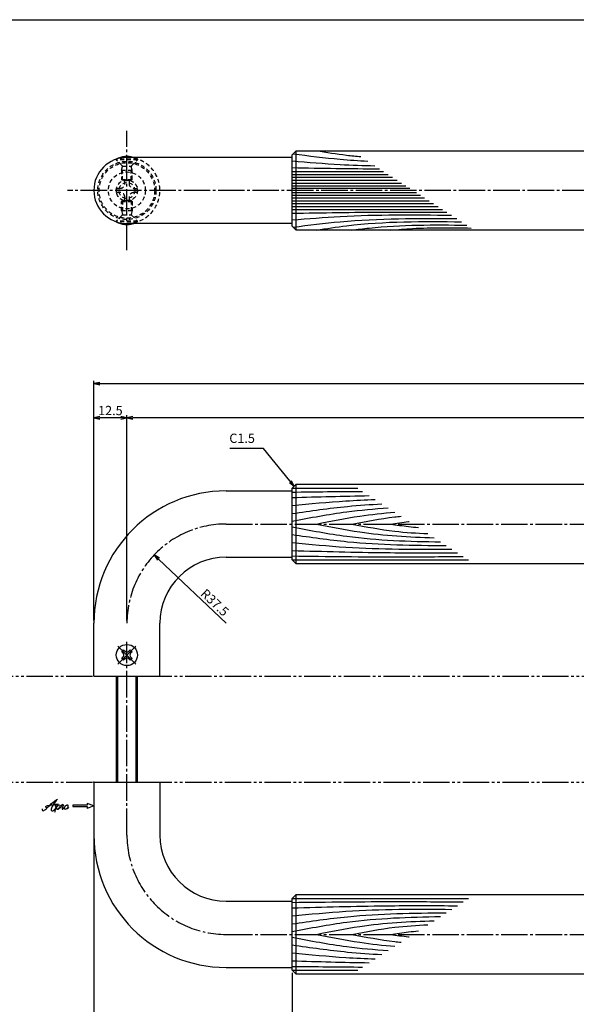
# Model space of a CAD drawing. Units: inches. Extents: x -276 to 531, y 732 to 1292.
# Drawn here: x -65 to 145, y 920 to 1292 of the extents above; entities that cross this region are included whole.
import ezdxf

# ---------------------------------------------------------------- set-up
doc = ezdxf.new("R2010")
doc.units = ezdxf.units.IN
doc.header["$MEASUREMENT"] = 0
for name, pattern in [('CENS', [13, 10, -1, 1, -1]), ('HIDS', [2.5, 1.5, -1]), ('PHAS', [15, 10, -1, 1, -1, 1, -1])]:
    doc.linetypes.add(name, pattern=pattern)
for name, color, linetype in [('02-実線-1', 7, 'Continuous'), ('03-細線', 1, 'Continuous'), ('04-破線-1', 5, 'HIDS'), ('06-中心線', 1, 'CENS'), ('07-2点鎖線', 2, 'PHAS'), ('10-寸法', 3, 'Continuous'), ('11-ﾈｼﾞ関連', 7, 'Continuous'), ('12-企業ﾏｰｸ', 9, 'Continuous'), ('図枠', 7, 'Continuous')]:
    doc.layers.add(name, color=color, linetype=linetype)
doc.styles.add('STD', font='TXT.shx', dxfattribs={"bigfont": 'bigfont.shx'})
doc.dimstyles.new('1：1', dxfattribs={"dimtxt": 3.5, "dimasz": 2.3, "dimexe": 1, "dimexo": 1, "dimgap": 1, "dimtad": 3, "dimdsep": 46, "dimtxsty": 'STD', "dimblk1": 'ARRI', "dimblk2": 'ARRI', "dimsah": 1, "dimcen": 0, "dimclrd": 3, "dimclre": 3, "dimclrt": 4, "dimadec": 0, "dimazin": 0, "dimtfac": 0.7, "dimtmove": 0, "dimatfit": 0, "dimldrblk": 'ARRI', "dimfxl": 1, "dimtvp": 1, "dimtolj": 1, "dimtzin": 0, "dimarcsym": 0})

# ---------------------------------------------------------------- blocks, each defined once
blk = doc.blocks.new('SR_08')
at = {"color": 1, "linetype": 'CENS'}
for p, q in [((0, -4.8), (0, 4.8)), ((-4.8, 0), (4.8, 0))]:
    blk.add_line(p, q, dxfattribs=at)
at = {"color": 7, "linetype": 'Continuous'}
for p, q in [((-2.25, -0.5), (-2.25, 0.5)), ((-2.25, 0.5), (-1.5, 0.5)), ((-0.5, 2.25), (0.5, 2.25)), ((-0.5, 1.5), (-0.5, 2.25)), ((0.5, 2.25), (0.5, 1.5)), ((1.5, 0.5), (2.25, 0.5)), ((2.25, 0.5), (2.25, -0.5)), ((-1.5, -0.5), (-2.25, -0.5)), ((-0.5, -2.25), (-0.5, -1.5)), ((0.5, -2.25), (-0.5, -2.25)), ((0.5, -1.5), (0.5, -2.25)), ((2.25, -0.5), (1.5, -0.5))]:
    blk.add_line(p, q, dxfattribs=at)
blk.add_circle((0, 0), 4, dxfattribs=at)
for centre, start, end in [((-1.5, 1.5), 270, 0), ((1.5, 1.5), 180, 270), ((-1.5, -1.5), 0, 90), ((1.5, -1.5), 90, 180)]:
    blk.add_arc(centre, 1, start, end, dxfattribs=at)
blk = doc.blocks.new('ARRI')
at = {"color": 0, "linetype": 'ByBlock'}
for p, q in [((0, 0), (-1, 0.21)), ((-1, -0.21), (0, 0)), ((0, 0), (-1, 0))]:
    blk.add_line(p, q, dxfattribs=at)
blk = doc.blocks.new('A$C1F387A27')
at = {"layer": '11-ﾈｼﾞ関連', "color": 5, "linetype": 'HIDS'}
for p, q in [((-0.69, 3.95), (0.91, 3.95)), ((-0.69, 2.6), (-0.69, 3.95)), ((0.91, 3.95), (0.91, 2.6)), ((-3.79, -0.75), (-3.79, 0.85)), ((-3.79, 0.85), (-2.44, 0.85)), ((2.66, 0.85), (4.01, 0.85)), ((4.01, 0.85), (4.01, -0.75)), ((-2.44, -0.75), (-3.79, -0.75)), ((-0.69, -3.85), (-0.69, -2.5)), ((0.91, -2.5), (0.91, -3.85)), ((4.01, -0.75), (2.66, -0.75)), ((0.91, -3.85), (-0.69, -3.85))]:
    blk.add_line(p, q, dxfattribs=at)
blk.add_circle((0.11, 0.05), 7, dxfattribs=at)
for centre, start, end in [((-2.44, 2.6), 270, 0), ((2.66, 2.6), 180, 270), ((-2.44, -2.5), 0, 90), ((2.66, -2.5), 90, 180)]:
    blk.add_arc(centre, 1.75, start, end, dxfattribs=at)
blk = doc.blocks.new('*D159')
at = {"layer": '10-寸法', "color": 3, "lineweight": -2, "transparency": 16777216}
for p, q in [((-37.08, 982.5), (-37.08, 891.98)), ((37.92, 931.5), (37.92, 891.98)), ((-34.78, 892.98), (35.62, 892.98))]:
    blk.add_line(p, q, dxfattribs=at)
at = {"layer": 'Defpoints', "color": 0, "transparency": 16777216}
for p in [(-37.08, 983.5), (37.92, 932.5), (37.92, 892.98)]:
    blk.add_point(p, dxfattribs=at)
at = {"layer": '10-寸法', "color": 3, "lineweight": -2, "transparency": 16777216, "xscale": 2.3, "yscale": 2.3, "zscale": 2.3, "rotation": 180}
blk.add_blockref('ARRI', (-37.08, 892.98), dxfattribs=at)
at = {"layer": '10-寸法', "color": 3, "lineweight": -2, "transparency": 16777216, "xscale": 2.3, "yscale": 2.3, "zscale": 2.3}
blk.add_blockref('ARRI', (37.92, 892.98), dxfattribs=at)
at = {"layer": '10-寸法', "color": 4, "transparency": 16777216, "insert": (0.42, 895.73), "char_height": 3.5, "attachment_point": 5, "style": 'STD'}
blk.add_mtext('\\A1;L=75【ミラー】', dxfattribs=at)
blk = doc.blocks.new('*D160')
at = {"layer": '10-寸法', "color": 3, "lineweight": -2, "transparency": 16777216}
for p, q in [((37.92, 931.5), (37.92, 891.98)), ((337.92, 931.5), (337.92, 891.98)), ((40.22, 892.98), (335.62, 892.98))]:
    blk.add_line(p, q, dxfattribs=at)
at = {"layer": 'Defpoints', "color": 0, "transparency": 16777216}
for p in [(37.92, 932.5), (337.92, 932.5), (337.92, 892.98)]:
    blk.add_point(p, dxfattribs=at)
at = {"layer": '10-寸法', "color": 3, "lineweight": -2, "transparency": 16777216, "xscale": 2.3, "yscale": 2.3, "zscale": 2.3, "rotation": 180}
blk.add_blockref('ARRI', (37.92, 892.98), dxfattribs=at)
at = {"layer": '10-寸法', "color": 3, "lineweight": -2, "transparency": 16777216, "xscale": 2.3, "yscale": 2.3, "zscale": 2.3}
blk.add_blockref('ARRI', (337.92, 892.98), dxfattribs=at)
at = {"layer": '10-寸法', "color": 4, "transparency": 16777216, "insert": (187.92, 895.73), "char_height": 3.5, "attachment_point": 5, "style": 'STD'}
blk.add_mtext('\\A1;L=300【Ｊ-Ｗｏｏｄ-ホワイト】', dxfattribs=at)
blk = doc.blocks.new('*D152')
at = {"layer": '10-寸法', "color": 3, "lineweight": -2, "transparency": 16777216}
for p, q in [((-37.08, 1064.5), (-37.08, 1155.03)), ((-34.78, 1154.03), (410.62, 1154.03)), ((412.92, 1064.5), (412.92, 1155.03))]:
    blk.add_line(p, q, dxfattribs=at)
at = {"layer": 'Defpoints', "color": 0, "transparency": 16777216}
for p in [(412.92, 1154.03), (-37.08, 1063.5), (412.92, 1063.5)]:
    blk.add_point(p, dxfattribs=at)
at = {"layer": '10-寸法', "color": 3, "lineweight": -2, "transparency": 16777216, "xscale": 2.3, "yscale": 2.3, "zscale": 2.3, "rotation": 180}
blk.add_blockref('ARRI', (-37.08, 1154.03), dxfattribs=at)
at = {"layer": '10-寸法', "color": 3, "lineweight": -2, "transparency": 16777216, "xscale": 2.3, "yscale": 2.3, "zscale": 2.3}
blk.add_blockref('ARRI', (412.92, 1154.03), dxfattribs=at)
at = {"layer": '10-寸法', "color": 4, "transparency": 16777216, "insert": (187.92, 1156.78), "char_height": 3.5, "attachment_point": 5, "style": 'STD'}
blk.add_mtext('\\A1;L=450', dxfattribs=at)
blk = doc.blocks.new('*D153')
at = {"layer": '10-寸法', "color": 3, "lineweight": -2, "transparency": 16777216}
for p, q in [((-24.58, 1064.5), (-24.58, 1142.13)), ((400.42, 1064.5), (400.42, 1142.13)), ((398.12, 1141.13), (-22.28, 1141.13))]:
    blk.add_line(p, q, dxfattribs=at)
at = {"layer": 'Defpoints', "color": 0, "transparency": 16777216}
for p in [(-24.58, 1141.13), (-24.58, 1063.5), (400.42, 1063.5)]:
    blk.add_point(p, dxfattribs=at)
at = {"layer": '10-寸法', "color": 3, "lineweight": -2, "transparency": 16777216, "xscale": 2.3, "yscale": 2.3, "zscale": 2.3, "rotation": 180}
blk.add_blockref('ARRI', (-24.58, 1141.13), dxfattribs=at)
at = {"layer": '10-寸法', "color": 3, "lineweight": -2, "transparency": 16777216, "xscale": 2.3, "yscale": 2.3, "zscale": 2.3}
blk.add_blockref('ARRI', (400.42, 1141.13), dxfattribs=at)
at = {"layer": '10-寸法', "color": 4, "transparency": 16777216, "insert": (187.92, 1143.88), "char_height": 3.5, "attachment_point": 5, "style": 'STD'}
blk.add_mtext('\\A1;P=425±0.5', dxfattribs=at)
blk = doc.blocks.new('*D155')
at = {"layer": '10-寸法', "color": 3, "lineweight": -2, "transparency": 16777216}
for p, q in [((-37.08, 1064.5), (-37.08, 1142.13)), ((-24.58, 1064.5), (-24.58, 1142.13)), ((-26.88, 1141.13), (-34.78, 1141.13))]:
    blk.add_line(p, q, dxfattribs=at)
at = {"layer": 'Defpoints', "color": 0, "transparency": 16777216}
for p in [(-37.08, 1141.13), (-37.08, 1063.5), (-24.58, 1063.5)]:
    blk.add_point(p, dxfattribs=at)
at = {"layer": '10-寸法', "color": 3, "lineweight": -2, "transparency": 16777216, "xscale": 2.3, "yscale": 2.3, "zscale": 2.3, "rotation": 180}
blk.add_blockref('ARRI', (-37.08, 1141.13), dxfattribs=at)
at = {"layer": '10-寸法', "color": 3, "lineweight": -2, "transparency": 16777216, "xscale": 2.3, "yscale": 2.3, "zscale": 2.3}
blk.add_blockref('ARRI', (-24.58, 1141.13), dxfattribs=at)
at = {"layer": '10-寸法', "color": 4, "transparency": 16777216, "insert": (-30.83, 1143.88), "char_height": 3.5, "attachment_point": 5, "style": 'STD'}
blk.add_mtext('\\A1;12.5', dxfattribs=at)
blk = doc.blocks.new('*D162')
at = {"layer": '10-寸法', "color": 3, "lineweight": -2, "transparency": 16777216}
blk.add_line((12.92, 1063.5), (-12.62, 1087.73), dxfattribs=at)
at = {"layer": 'Defpoints', "color": 0, "transparency": 16777216}
for p in [(-14.29, 1089.31), (12.92, 1063.5)]:
    blk.add_point(p, dxfattribs=at)
at = {"layer": '10-寸法', "color": 3, "lineweight": -2, "transparency": 16777216, "xscale": 2.3, "yscale": 2.3, "zscale": 2.3, "rotation": 136.5152463109668}
blk.add_blockref('ARRI', (-14.29, 1089.31), dxfattribs=at)
at = {"layer": '10-寸法', "color": 4, "transparency": 16777216, "insert": (8.65, 1071.35), "char_height": 3.5, "attachment_point": 5, "rotation": 316.5152, "style": 'STD'}
blk.add_mtext('\\A1;R37.5', dxfattribs=at)
blk = doc.blocks.new('A$C4c27dc7f')
at = {"layer": '12-企業ﾏｰｸ'}
for points, knots in [([(-5.16, -1.05), (-5.16, -1.24), (-5.17, -1.5), (-5.02, -1.65), (-4.83, -1.82), (-4.58, -1.68), (-4.41, -1.57), (-4.03, -1.34), (-3.7, -1.04), (-3.39, -0.74), (-2.61, 0.03), (-1.86, 0.85), (-1.02, 1.56), (-0.61, 1.91), (-0.18, 2.23), (0.3, 2.47), (0.4, 2.52), (0.51, 2.57), (0.62, 2.61), (0.54, 2.58), (0.46, 2.49), (0.4, 2.44), (0.17, 2.25), (-0.03, 2.03), (-0.21, 1.8), (-0.84, 1.01), (-1.35, 0.14), (-1.67, -0.82), (-1.74, -1.04), (-1.82, -1.31), (-1.76, -1.54), (-1.69, -1.8), (-1.39, -1.82), (-1.17, -1.75), (-0.86, -1.66), (-0.6, -1.41), (-0.41, -1.15), (-0.14, -0.78), (0.12, -0.4), (0.35, 0), (0.43, 0.13), (0.51, 0.26), (0.57, 0.39), (0.43, 0.15), (0.3, -0.1), (0.17, -0.36), (-0.06, -0.82), (-0.29, -1.3), (-0.41, -1.81), (-0.46, -2.02), (-0.51, -2.24), (-0.48, -2.45)], [0, 0, 0, 0, 1, 1, 1, 2, 2, 2, 3, 3, 3, 4, 4, 4, 5, 5, 5, 6, 6, 6, 7, 7, 7, 8, 8, 8, 9, 9, 9, 10, 10, 10, 11, 11, 11, 12, 12, 12, 13, 13, 13, 14, 14, 14, 15, 15, 15, 16, 16, 16, 17, 17, 17, 17]), ([(-3.22, -0.56), (-3.38, -0.58), (-3.58, -0.58), (-3.73, -0.51), (-3.82, -0.47), (-3.87, -0.4), (-3.86, -0.31), (-3.84, -0.22), (-3.78, -0.13), (-3.7, -0.06), (-3.55, 0.07), (-3.34, 0.13), (-3.15, 0.19), (-2.92, 0.25), (-2.69, 0.31), (-2.46, 0.36), (-2.44, 0.37), (-2.42, 0.37), (-2.4, 0.38), (-2.33, 0.39), (-2.27, 0.41), (-2.2, 0.42), (-1.63, 0.53), (-1.05, 0.6), (-0.47, 0.66), (-0.22, 0.69), (0.02, 0.71), (0.26, 0.73), (0.5, 0.74), (0.72, 0.75), (0.97, 0.74)], [0, 0, 0, 0, 1, 1, 1, 2, 2, 2, 3, 3, 3, 4, 4, 4, 5, 5, 5, 6, 6, 6, 7, 7, 7, 8, 8, 8, 9, 9, 9, 10, 10, 10, 10]), ([(0.14, -0.42), (0.28, -0.18), (0.46, 0), (0.68, 0.18), (0.87, 0.33), (1.18, 0.55), (1.44, 0.47), (1.63, 0.41), (1.6, 0.19), (1.57, 0.04), (1.52, -0.19), (1.4, -0.4), (1.26, -0.58), (1.08, -0.83), (0.77, -1.12), (0.45, -1.17), (0.02, -1.23), (0, -0.74), (0.1, -0.5)], [0, 0, 0, 0, 1, 1, 1, 2, 2, 2, 3, 3, 3, 4, 4, 4, 5, 5, 5, 6, 6, 6, 6]), ([(0.28, -1.16), (0.39, -1.19), (0.51, -1.17), (0.62, -1.15), (0.76, -1.11), (0.9, -1.05), (1.04, -0.98), (1.23, -0.88), (1.42, -0.76), (1.58, -0.6), (1.74, -0.44), (1.88, -0.27), (2.01, -0.08), (2.13, 0.1), (2.26, 0.29), (2.35, 0.49), (2.39, 0.58), (2.41, 0.68), (2.43, 0.77), (2.43, 0.77), (2.4, 0.54), (2.55, 0.52), (2.63, 0.52), (2.76, 0.51), (2.81, 0.43), (2.84, 0.39), (2.83, 0.33), (2.81, 0.29), (2.63, -0.07), (2.38, -0.43), (2.32, -0.83), (2.3, -0.92), (2.28, -1.04), (2.34, -1.11), (2.4, -1.19), (2.53, -1.14), (2.6, -1.1), (2.77, -1), (2.91, -0.84), (3.04, -0.7), (3.2, -0.51), (3.33, -0.33), (3.43, -0.17)], [0, 0, 0, 0, 1, 1, 1, 2, 2, 2, 3, 3, 3, 4, 4, 4, 5, 5, 5, 6, 6, 6, 7, 7, 7, 8, 8, 8, 9, 9, 9, 10, 10, 10, 11, 11, 11, 12, 12, 12, 13, 13, 13, 14, 14, 14, 14]), ([(4.18, 0.46), (4.1, 0.45), (4.02, 0.43), (3.96, 0.39), (3.76, 0.29), (3.62, 0.11), (3.5, -0.06), (3.43, -0.16), (3.37, -0.27), (3.32, -0.38), (3.32, -0.38), (2.99, -1.07), (3.45, -1.19), (3.45, -1.19), (3.87, -1.34), (4.37, -0.61), (4.47, -0.47), (4.52, -0.3), (4.54, -0.13), (4.56, 0.03), (4.57, 0.23), (4.46, 0.36), (4.39, 0.44), (4.28, 0.47), (4.18, 0.46)], [0, 0, 0, 0, 1, 1, 1, 2, 2, 2, 3, 3, 3, 4, 4, 4, 5, 5, 5, 6, 6, 6, 7, 7, 7, 8, 8, 8, 8]), ([(4.3, -0.7), (4.22, -0.7), (4.2, -0.84), (4.28, -0.87), (4.37, -0.9), (4.46, -0.85), (4.52, -0.8), (4.67, -0.69), (4.78, -0.55), (4.84, -0.38)], [0, 0, 0, 0, 1, 1, 1, 2, 2, 2, 3, 3, 3, 3])]:
    blk.add_open_spline(points, degree=3, knots=knots, dxfattribs=at)
blk.add_point((-0.16, 0.08), dxfattribs=at)
blk = doc.blocks.new('A$C39bb88a5')
at = {"layer": '12-企業ﾏｰｸ'}
for p, q in [((-2.19, -10.04), (-7.69, -10.04)), ((-7.69, -10.04), (-7.69, -10.54)), ((-7.69, -10.54), (-2.19, -10.54)), ((0.31, -10.29), (-2.19, -9.38)), ((-2.19, -9.38), (-2.19, -10.04)), ((0.31, -10.29), (-2.19, -11.2)), ((-2.19, -10.54), (-2.19, -11.2))]:
    blk.add_line(p, q, dxfattribs=at)
blk.add_point((0.31, -1.29), dxfattribs=at)
at = {"layer": '10-寸法'}
blk.add_blockref('A$C4c27dc7f', (-14.03, -10.36), dxfattribs=at)

msp = doc.modelspace()

# ---------------------------------------------------------------- linework, layer by layer
at = {"layer": '02-実線-1'}
for p, q in [((37.919, 1239.504), (-24.581, 1239.504)), ((37.919, 1214.504), (-24.581, 1214.504)), ((12.919, 1113.504), (37.919, 1113.504)), ((12.919, 1088.504), (37.919, 1088.504)), ((-37.081, 1043.504), (-37.081, 1063.504)), ((-12.081, 1043.504), (-12.081, 1063.504)), ((-37.081, 1003.504), (-37.081, 983.504)), ((-12.081, 1003.504), (-12.081, 983.504)), ((12.919, 958.504), (37.919, 958.504)), ((12.919, 933.504), (37.919, 933.504))]:
    msp.add_line(p, q, dxfattribs=at)
at = {"layer": '02-実線-1', "color": 7, "linetype": 'Continuous'}
for p, q in [((39.419, 1212.004), (39.419, 1242.004)), ((39.419, 1086.004), (39.419, 1116.004)), ((-37.081, 1043.504), (-12.081, 1043.504)), ((-37.081, 1003.504), (-12.081, 1003.504)), ((39.419, 931.004), (39.419, 961.004))]:
    msp.add_line(p, q, dxfattribs=at)
at = {"layer": '02-実線-1', "color": 7}
for p, q in [((-37.081, 1043.504), (-12.081, 1043.504)), ((-37.081, 1003.504), (-12.081, 1003.504))]:
    msp.add_line(p, q, dxfattribs=at)
at = {"layer": '02-実線-1'}
for points in [[(39.419, 1242.004), (336.419, 1242.004), (337.919, 1240.504), (337.919, 1213.504), (336.419, 1212.004), (39.419, 1212.004), (37.919, 1213.504), (37.919, 1240.504)], [(39.419, 1116.004), (336.419, 1116.004), (337.919, 1114.504), (337.919, 1087.504), (336.419, 1086.004), (39.419, 1086.004), (37.919, 1087.504), (37.919, 1114.504)], [(39.419, 961.004), (336.419, 961.004), (337.919, 959.504), (337.919, 932.504), (336.419, 931.004), (39.419, 931.004), (37.919, 932.504), (37.919, 959.504)]]:
    msp.add_lwpolyline(points, close=True, dxfattribs=at)
at = {"layer": '02-実線-1', "linetype": 'Continuous'}
msp.add_arc((-24.581, 1227.004), 12.5, 90, 270, dxfattribs=at)
at = {"layer": '02-実線-1'}
for centre, radius, start, end in [((12.919, 1063.504), 50, 90, 180), ((12.919, 1063.504), 25, 90, 180), ((12.919, 983.504), 50, 180, 270), ((12.919, 983.504), 25, 180, 270)]:
    msp.add_arc(centre, radius, start, end, dxfattribs=at)
at = {"layer": '02-実線-1', "color": 7}
msp.add_point((-12.081, 1043.504), dxfattribs=at)
at = {"layer": '03-細線', "color": 1, "linetype": 'Continuous'}
for p, q in [((37.919, 1234.188), (72.485, 1234.188)), ((37.919, 1233.088), (74.188, 1233.088)), ((37.919, 1231.989), (75.891, 1231.989)), ((37.919, 1230.89), (77.594, 1230.89)), ((37.919, 1229.79), (79.297, 1229.79)), ((37.919, 1228.801), (80.83, 1228.801)), ((37.919, 1227.811), (82.362, 1227.811)), ((37.919, 1226.196), (84.865, 1226.196)), ((37.919, 1225.206), (86.398, 1225.206)), ((37.919, 1224.217), (87.93, 1224.217)), ((37.919, 1223.118), (89.633, 1223.118)), ((37.919, 1222.018), (91.336, 1222.018)), ((37.919, 1220.919), (93.039, 1220.919)), ((37.919, 1219.82), (94.742, 1219.82)), ((37.923, 1114.509), (62.695, 1114.509)), ((37.923, 1087.5), (104.533, 1087.5)), ((37.923, 959.509), (104.533, 959.509)), ((37.923, 932.5), (62.695, 932.5))]:
    msp.add_line(p, q, dxfattribs=at)
for points, knots in [([(38.265, 1240.85), (44.191, 1240.093), (53.571, 1238.901), (62.989, 1238.256), (66.461, 1238.077)], [0.4183949, 0.4183949, 0.4183949, 0.4183949, 21.9119825, 34.4382158, 34.4382158, 34.4382158, 34.4382158]), ([(47.052, 1242.004), (50.857, 1241.408), (56.441, 1240.533), (62.049, 1239.936), (63.838, 1239.77)], [0, 0, 0, 0, 13.8567228, 20.3329377, 20.3329377, 20.3329377, 20.3329377]), ([(37.919, 1238.146), (43.963, 1237.652), (54.367, 1236.803), (64.789, 1236.43), (69.159, 1236.335)], [0, 0, 0, 0, 21.8256345, 37.564899, 37.564899, 37.564899, 37.564899]), ([(37.919, 1218.39), (49.393, 1218.584), (68.867, 1218.912), (88.344, 1218.836), (96.345, 1218.785)], [0, 0, 0, 0, 41.3108262, 70.1147587, 70.1147587, 70.1147587, 70.1147587]), ([(37.919, 1215.862), (43.963, 1216.355), (63.989, 1217.989), (84.085, 1217.86), (98.121, 1217.638)], [0, 0, 0, 0, 21.8256345, 72.3091961, 72.3091961, 72.3091961, 72.3091961]), ([(38.265, 1213.158), (44.191, 1213.915), (64.697, 1216.52), (85.382, 1216.513), (100.098, 1216.362)], [0.4183949, 0.4183949, 0.4183949, 0.4183949, 21.9119825, 74.7867183, 74.7867183, 74.7867183, 74.7867183]), ([(47.052, 1212.004), (50.857, 1212.6), (69.01, 1215.443), (87.42, 1215.355), (101.982, 1215.146)], [0, 0, 0, 0, 13.8567228, 66.1010891, 66.1010891, 66.1010891, 66.1010891]), ([(60.378, 1212.004), (62.575, 1212.291), (77.002, 1214.178), (91.581, 1214.051), (103.945, 1213.879)], [0, 0, 0, 0, 7.9716046, 52.3618329, 52.3618329, 52.3618329, 52.3618329]), ([(75.067, 1212.004), (77.83, 1212.238), (87.978, 1213.098), (98.17, 1212.937), (105.586, 1212.819)], [0, 0, 0, 0, 8.3157018, 30.5435981, 30.5435981, 30.5435981, 30.5435981]), ([(37.919, 1107.988), (44.674, 1108.645), (55.111, 1109.661), (65.574, 1110.145), (69.268, 1110.266)], [0, 0, 0, 0, 24.4209685, 37.7328688, 37.7328688, 37.7328688, 37.7328688]), ([(37.919, 1104.966), (44.881, 1105.974), (56.152, 1107.606), (67.489, 1108.397), (71.83, 1108.611)], [0, 0, 0, 0, 25.3035006, 40.9617443, 40.9617443, 40.9617443, 40.9617443]), ([(37.919, 1102.102), (44.77, 1103.398), (56.8, 1105.672), (68.959, 1106.755), (74.211, 1107.075)], [0, 0, 0, 0, 25.0667849, 44.0195659, 44.0195659, 44.0195659, 44.0195659]), ([(47.052, 1101.004), (52.505, 1102.104), (62.338, 1104.087), (72.284, 1105.119), (76.728, 1105.449)], [0, 0, 0, 0, 20.0023084, 36.0630747, 36.0630747, 36.0630747, 36.0630747]), ([(47.052, 1101.004), (52.505, 1099.905), (67.205, 1096.94), (82.159, 1096.102), (91.598, 1095.85)], [0, 0, 0, 0, 20.0023084, 53.9162143, 53.9162143, 53.9162143, 53.9162143]), ([(60.423, 1101.004), (65.822, 1102.025), (72.011, 1103.195), (78.249, 1103.874), (79.046, 1103.954)], [0, 0, 0, 0, 19.7485113, 22.6351683, 22.6351683, 22.6351683, 22.6351683]), ([(60.423, 1101.004), (65.822, 1099.984), (75.358, 1098.181), (85.012, 1097.544), (89.212, 1097.39)], [0, 0, 0, 0, 19.7485113, 34.8775269, 34.8775269, 34.8775269, 34.8775269]), ([(75.067, 1101.004), (77.346, 1101.341), (79.696, 1101.687), (82.052, 1101.96), (82.122, 1101.968)], [0, 0, 0, 0, 8.2904318, 8.5442515, 8.5442515, 8.5442515, 8.5442515]), ([(75.067, 1101.004), (77.346, 1100.668), (80.868, 1100.149), (84.404, 1099.796), (85.653, 1099.688)], [0, 0, 0, 0, 8.2904318, 12.8066727, 12.8066727, 12.8066727, 12.8066727]), ([(37.919, 1099.906), (44.77, 1098.611), (63.3, 1095.108), (82.136, 1094.432), (94.038, 1094.275)], [0, 0, 0, 0, 25.0667849, 67.802474, 67.802474, 67.802474, 67.802474]), ([(37.919, 1097.043), (44.881, 1096.035), (64.186, 1093.239), (83.689, 1092.911), (96.174, 1092.896)], [0, 0, 0, 0, 25.3035006, 70.163878, 70.163878, 70.163878, 70.163878]), ([(37.919, 1094.021), (44.674, 1093.364), (64.728, 1091.412), (84.879, 1091.421), (98.249, 1091.556)], [0, 0, 0, 0, 24.4209685, 72.5019042, 72.5019042, 72.5019042, 72.5019042]), ([(37.919, 1090.999), (49.717, 1090.664), (70.535, 1090.073), (91.36, 1090.134), (100.383, 1090.179)], [0, 0, 0, 0, 42.4873624, 74.9674125, 74.9674125, 74.9674125, 74.9674125]), ([(37.919, 1088.931), (51.204, 1088.771), (72.762, 1088.51), (94.32, 1088.681), (102.594, 1088.752)], [0, 0, 0, 0, 47.8264875, 77.6117314, 77.6117314, 77.6117314, 77.6117314]), ([(37.919, 958.077), (51.204, 958.238), (72.762, 958.499), (94.32, 958.328), (102.594, 958.257)], [0, 0, 0, 0, 47.8264875, 77.6117314, 77.6117314, 77.6117314, 77.6117314]), ([(37.919, 956.01), (49.717, 956.345), (70.535, 956.936), (91.36, 956.875), (100.383, 956.83)], [0, 0, 0, 0, 42.4873624, 74.9674125, 74.9674125, 74.9674125, 74.9674125]), ([(37.919, 952.988), (44.674, 953.645), (64.728, 955.597), (84.879, 955.588), (98.249, 955.453)], [0, 0, 0, 0, 24.4209685, 72.5019042, 72.5019042, 72.5019042, 72.5019042]), ([(37.919, 949.966), (44.881, 950.974), (64.186, 953.77), (83.689, 954.098), (96.174, 954.113)], [0, 0, 0, 0, 25.3035006, 70.163878, 70.163878, 70.163878, 70.163878]), ([(37.919, 947.102), (44.77, 948.398), (63.3, 951.901), (82.136, 952.577), (94.038, 952.734)], [0, 0, 0, 0, 25.0667849, 67.802474, 67.802474, 67.802474, 67.802474]), ([(47.052, 946.004), (52.505, 947.104), (67.205, 950.069), (82.159, 950.906), (91.598, 951.159)], [0, 0, 0, 0, 20.0023084, 53.9162143, 53.9162143, 53.9162143, 53.9162143]), ([(60.423, 946.004), (65.822, 947.025), (75.358, 948.828), (85.012, 949.465), (89.212, 949.619)], [0, 0, 0, 0, 19.7485113, 34.8775269, 34.8775269, 34.8775269, 34.8775269]), ([(37.919, 944.906), (44.77, 943.611), (56.8, 941.337), (68.959, 940.254), (74.211, 939.934)], [0, 0, 0, 0, 25.0667849, 44.0195659, 44.0195659, 44.0195659, 44.0195659]), ([(47.052, 946.004), (52.505, 944.905), (62.338, 942.922), (72.284, 941.89), (76.728, 941.559)], [0, 0, 0, 0, 20.0023084, 36.0630747, 36.0630747, 36.0630747, 36.0630747]), ([(60.423, 946.004), (65.822, 944.984), (72.011, 943.814), (78.249, 943.135), (79.046, 943.055)], [0, 0, 0, 0, 19.7485113, 22.6351683, 22.6351683, 22.6351683, 22.6351683]), ([(75.067, 946.004), (77.346, 946.341), (80.868, 946.86), (84.404, 947.213), (85.653, 947.321)], [0, 0, 0, 0, 8.2904318, 12.8066727, 12.8066727, 12.8066727, 12.8066727]), ([(75.067, 946.004), (77.346, 945.668), (79.696, 945.322), (82.052, 945.049), (82.122, 945.041)], [0, 0, 0, 0, 8.2904318, 8.5442515, 8.5442515, 8.5442515, 8.5442515]), ([(37.919, 942.043), (44.881, 941.035), (56.152, 939.403), (67.489, 938.612), (71.83, 938.397)], [0, 0, 0, 0, 25.3035006, 40.9617443, 40.9617443, 40.9617443, 40.9617443]), ([(37.919, 939.021), (44.674, 938.364), (55.111, 937.348), (65.574, 936.863), (69.268, 936.743)], [0, 0, 0, 0, 24.4209685, 37.7328688, 37.7328688, 37.7328688, 37.7328688])]:
    msp.add_open_spline(points, degree=3, knots=knots, dxfattribs=at)
for points in [[(37.919, 1235.617), (48.926, 1235.431), (59.934, 1235.246), (70.942, 1235.184)], [(37.919, 1113.077), (46.776, 1113.185), (55.633, 1113.292), (64.49, 1113.35)], [(37.919, 1111.01), (47.618, 1111.285), (57.316, 1111.56), (67.016, 1111.719)], [(37.919, 935.999), (47.618, 935.724), (57.316, 935.449), (67.016, 935.29)], [(37.919, 933.931), (46.776, 933.824), (55.633, 933.717), (64.49, 933.659)]]:
    msp.add_open_spline(points, degree=3, dxfattribs=at)
at = {"layer": '04-破線-1'}
for radius in [11, 10.5]:
    msp.add_circle((-24.581, 1227.004), radius, dxfattribs=at)
at = {"layer": '04-破線-1', "color": 5, "linetype": 'HIDS'}
msp.add_arc((-24.581, 1227.004), 12.5, 270, 90, dxfattribs=at)
at = {"layer": '06-中心線', "color": 1, "linetype": 'CENS'}
for p, q in [((-24.581, 1204.504), (-24.581, 1249.504)), ((422.919, 1227.004), (-47.081, 1227.004)), ((12.919, 1101.004), (362.919, 1101.004)), ((-24.581, 983.504), (-24.581, 1056.504)), ((12.919, 946.004), (362.919, 946.004))]:
    msp.add_line(p, q, dxfattribs=at)
for centre, start, end in [((12.919, 1063.504), 90, 180), ((12.919, 983.504), 180, 270)]:
    msp.add_arc(centre, 37.5, start, end, dxfattribs=at)
at = {"layer": '07-2点鎖線'}
for p, q in [((-272.579, 1043.504), (528.421, 1043.504)), ((-272.579, 1003.504), (528.421, 1003.504))]:
    msp.add_line(p, q, dxfattribs=at)
at = {"layer": '11-ﾈｼﾞ関連', "color": 5, "linetype": 'HIDS'}
for p, q in [((-28.581, 1238.546), (-28.581, 1238.846)), ((-20.581, 1238.846), (-28.581, 1238.846)), ((-26.348, 1236.314), (-28.581, 1238.546)), ((-20.581, 1238.546), (-28.581, 1238.546)), ((-22.814, 1236.314), (-20.581, 1238.546)), ((-20.581, 1238.846), (-20.581, 1238.546)), ((-26.581, 1234.631), (-26.231, 1236.031)), ((-26.267, 1236.196), (-22.895, 1236.196)), ((-26.231, 1230.846), (-26.231, 1236.031)), ((-22.581, 1234.631), (-22.931, 1236.031)), ((-22.931, 1230.846), (-22.931, 1236.031)), ((-26.581, 1234.631), (-26.581, 1231.195)), ((-26.581, 1234.631), (-22.581, 1234.631)), ((-26.581, 1231.195), (-22.581, 1231.195)), ((-26.231, 1230.846), (-26.581, 1231.195)), ((-22.581, 1231.195), (-22.931, 1230.846)), ((-22.581, 1231.195), (-22.581, 1234.631)), ((-22.931, 1230.846), (-26.231, 1230.846)), ((-26.231, 1223.161), (-26.581, 1222.812)), ((-26.581, 1222.812), (-22.581, 1222.812)), ((-26.581, 1219.377), (-26.581, 1222.812)), ((-22.931, 1223.161), (-26.231, 1223.161)), ((-26.231, 1223.161), (-26.231, 1217.977)), ((-22.581, 1222.812), (-22.931, 1223.161)), ((-22.931, 1223.161), (-22.931, 1217.977)), ((-22.581, 1222.812), (-22.581, 1219.377)), ((-26.348, 1217.694), (-28.581, 1215.461)), ((-26.581, 1219.377), (-22.581, 1219.377)), ((-26.581, 1219.377), (-26.231, 1217.977)), ((-26.267, 1217.811), (-22.895, 1217.811)), ((-22.581, 1219.377), (-22.931, 1217.977)), ((-22.814, 1217.694), (-20.581, 1215.461)), ((-20.581, 1215.461), (-28.581, 1215.461)), ((-28.581, 1215.461), (-28.581, 1215.161)), ((-20.581, 1215.161), (-28.581, 1215.161)), ((-20.581, 1215.161), (-20.581, 1215.461))]:
    msp.add_line(p, q, dxfattribs=at)
at = {"layer": '11-ﾈｼﾞ関連', "color": 7, "linetype": 'Continuous'}
for p, q in [((-28.581, 1043.504), (-28.581, 1003.504)), ((-20.581, 1003.504), (-20.581, 1043.504))]:
    msp.add_line(p, q, dxfattribs=at)
at = {"layer": '11-ﾈｼﾞ関連', "color": 1, "linetype": 'Continuous'}
for p, q in [((-27.956, 1003.504), (-27.956, 1043.504)), ((-21.206, 1043.504), (-21.206, 1003.504))]:
    msp.add_line(p, q, dxfattribs=at)
at = {"layer": '11-ﾈｼﾞ関連', "color": 5, "linetype": 'HIDS'}
for radius in [4, 3]:
    msp.add_circle((-24.581, 1227.004), radius, dxfattribs=at)
at = {"layer": '11-ﾈｼﾞ関連', "color": 7}
for centre, start, end in [((-24.581, 1231.659), 72.49571, 119.09874), ((-24.581, 1222.348), 240.90126, 287.50429)]:
    msp.add_arc(centre, 8.225, start, end, dxfattribs=at)
at = {"layer": '11-ﾈｼﾞ関連', "color": 5, "linetype": 'HIDS'}
for centre, radius, start, end in [((-24.581, 1231.659), 8.225, 60.90126, 72.49571), ((-26.631, 1236.031), 0.4, 0, 45), ((-22.531, 1236.031), 0.4, 135, 180), ((-26.631, 1217.977), 0.4, 315, 0), ((-22.531, 1217.977), 0.4, 180, 225), ((-24.581, 1222.348), 8.225, 287.50429, 299.09874)]:
    msp.add_arc(centre, radius, start, end, dxfattribs=at)
at = {"layer": '図枠'}
msp.add_lwpolyline([(-275.579, 1291.504), (531.421, 1291.504), (531.421, 731.504), (-275.579, 731.504)], close=True, dxfattribs=at)

# ---------------------------------------------------------------- block references
at = {"layer": '02-実線-1'}
msp.add_blockref('A$C1F387A27', (-24.689, 1226.951), dxfattribs=at)
at = {"layer": '11-ﾈｼﾞ関連', "color": 1, "linetype": 'CENS', "rotation": 44.99999999999078}
msp.add_blockref('SR_08', (-24.581, 1051.504), dxfattribs=at)
at = {"layer": '12-企業ﾏｰｸ'}
msp.add_blockref('A$C39bb88a5', (-37.387, 1004.793), dxfattribs=at)

# ---------------------------------------------------------------- texts
at = {"layer": '10-寸法', "color": 4, "insert": (23.81, 1130.552), "char_height": 3.5, "attachment_point": 9, "style": 'STD'}
msp.add_mtext('C1.5', dxfattribs=at)

# ---------------------------------------------------------------- dimensions: what is measured, and where the dimension line sits
at = {"layer": '10-寸法'}
for base, p1, p2, text, picture, middle in [((412.919, 1154.03), (-37.081, 1063.504), (412.919, 1063.504), 'L=<>', '*D152', (187.919, 1156.78)), ((-24.581, 1141.134), (400.419, 1063.504), (-24.581, 1063.504), 'P=<>±0.5', '*D153', (187.919, 1143.884)), ((37.919, 892.979), (-37.081, 983.504), (37.919, 932.5), 'L=<>【ミラー】', '*D159', (0.419, 895.729)), ((337.919, 892.979), (37.919, 932.5), (337.919, 932.504), 'L=<>【Ｊ-Ｗｏｏｄ-ホワイト】', '*D160', (187.919, 895.729))]:
    dim = msp.add_linear_dim(base=base, p1=p1, p2=p2, text=text, dimstyle='1：1', dxfattribs=at)
    dim.commit()
    dim.dimension.update_dxf_attribs({"geometry": picture, "text_midpoint": middle})
dim = msp.add_linear_dim(base=(-37.081, 1141.134), p1=(-24.581, 1063.504), p2=(-37.081, 1063.504), angle=180, dimstyle='1：1', dxfattribs=at)
dim.commit()
dim.dimension.update_dxf_attribs({"geometry": '*D155', "text_midpoint": (-30.831, 1143.884)})
dim = msp.add_radius_dim(center=(12.919, 1063.504), mpoint=(-14.29, 1089.31), dimstyle='1：1', dxfattribs=at)
dim.commit()
dim.dimension.update_dxf_attribs({"geometry": '*D162', "text_midpoint": (6.754, 1069.352), "dimtype": 164})

# ---------------------------------------------------------------- leaders
at = {"layer": '10-寸法', "annotation_type": 0, "has_hookline": 1, "hookline_direction": 1, "text_width": 9.463}
msp.add_leader([(38.669, 1115.254), (27.11, 1129.552), (24.81, 1129.552)], dimstyle='1：1', override={"dimgap": 1, "dimtad": 1}, dxfattribs=at)

doc.saveas('drawing.dxf')
